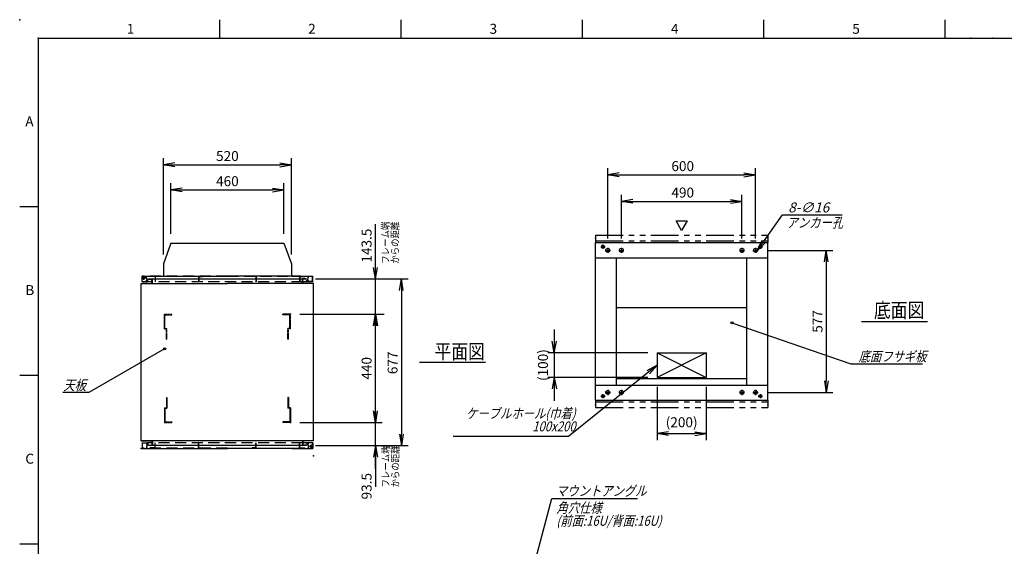
# Model space of a CAD drawing. Units: millimetres. Extents: x 0 to 403, y 0 to 284.
# Drawn here: x 0 to 267, y 141 to 284 of the extents above; entities that cross this region are included whole.
import ezdxf

# ---------------------------------------------------------------- set-up
doc = ezdxf.new("R2010")
doc.units = ezdxf.units.MM
for name, pattern in [('CENTER', [12, 7.5, -1.5, 1.5, -1.5]), ('DASHED', [4.5, 3, -1.5]), ('PHANTOM', [15, 7.5, -1.5, 1.5, -1.5, 1.5, -1.5])]:
    doc.linetypes.add(name, pattern=pattern)
doc.styles.get("Standard").update_dxf_attribs({"font": 'ROMANS', "bigfont": 'EXTFONT'})
doc.dimstyles.new('ISO-25', dxfattribs={"dimtxt": 2.5, "dimasz": 2.5, "dimexe": 1.25, "dimexo": 0.625, "dimtad": 1, "dimtxsty": 'Standard', "dimcen": 2.5, "dimadec": 0, "dimazin": 0, "dimtfac": 1, "dimtmove": 0, "dimatfit": 3, "dimfxl": 1, "dimarcsym": 0})

# ---------------------------------------------------------------- blocks, each defined once
blk = doc.blocks.new('SYM0001')
at = {"color": 7, "linetype": 'Continuous'}
blk.add_lwpolyline([(0, 0), (-1.5, 2.6), (1.5, 2.6), (0, 0)], dxfattribs=at)
blk = doc.blocks.new('DTL0002')
at = {"color": 0, "linetype": 'DASHED'}
for p, q in [((-512, -60), (-512, 0)), ((-512, 0), (-482, 0)), ((-482, -2.3), (-482, 0)), ((-30, -2.3), (-30, 0)), ((0, 0), (-30, 0)), ((0, -60), (0, 0)), ((-509.7, -2.3), (-482, -2.3)), ((-509.7, -57.7), (-509.7, -2.3)), ((-2.3, -2.3), (-30, -2.3)), ((-2.3, -57.7), (-2.3, -2.3)), ((-512, -60), (-503.8, -60)), ((-509.7, -57.7), (-501.5, -57.7)), ((-503.8, -102), (-503.8, -60)), ((-501.5, -102), (-501.5, -57.7)), ((-10.5, -102), (-10.5, -57.7)), ((-2.3, -57.7), (-10.5, -57.7)), ((0, -60), (-8.2, -60)), ((-8.2, -102), (-8.2, -60)), ((-503.8, -102), (-501.5, -102)), ((-8.2, -102), (-10.5, -102))]:
    blk.add_line(p, q, dxfattribs=at)
at = {"color": 0}
blk.add_point((0, 0), dxfattribs=at)
blk = doc.blocks.new('PART0001')
at = {"color": 0, "linetype": 'Continuous'}
for p, q in [((33.13, 169.46), (33.13, 167.92)), ((33.13, 169.46), (34.63, 169.46)), ((35.82, 169.46), (34.63, 169.46)), ((79.39, 169.46), (76.7, 169.46)), ((79.39, 169.46), (79.39, 167.92)), ((33.13, 167.92), (56.26, 167.92)), ((37.39, 167.92), (39.79, 167.92)), ((76.06, 167.92), (56.26, 167.92)), ((73.69, 167.92), (79.39, 167.92))]:
    blk.add_line(p, q, dxfattribs=at)
at = {"color": 0, "linetype": 'DASHED'}
for p, q in [((33.19, 169.39), (34.36, 169.39)), ((33.19, 169.39), (33.19, 167.99)), ((34.36, 169.39), (34.36, 169.06)), ((34.36, 169.06), (34.43, 169.06)), ((34.43, 169.46), (34.43, 169.06)), ((76.59, 169.46), (35.93, 169.46)), ((78.09, 169.46), (78.09, 169.06)), ((78.16, 169.06), (78.09, 169.06)), ((79.33, 169.39), (78.16, 169.39)), ((78.16, 169.39), (78.16, 169.06)), ((79.33, 169.39), (79.33, 167.99)), ((56.26, 167.99), (33.19, 167.99)), ((56.26, 167.99), (79.33, 167.99))]:
    blk.add_line(p, q, dxfattribs=at)
at = {"color": 0, "linetype": 'CENTER'}
for p, q in [((78.46, 168.46), (79.4, 168.46)), ((78.47, 168.46), (79.38, 168.46)), ((78.93, 168.93), (78.93, 167.99)), ((78.93, 168.91), (78.93, 168))]:
    blk.add_line(p, q, dxfattribs=at)
at = {"color": 0, "linetype": 'Continuous'}
blk.add_circle((78.93, 168.46), 0.283, dxfattribs=at)
blk.add_circle((78.93, 168.46), 0.283, dxfattribs=at)
for points in [[(34.63, 169.46), (34.69, 169.33), (34.81, 168.92), (34.13, 168.56), (34.4, 168.08), (34.53, 167.92)], [(77.89, 169.46), (77.83, 169.33), (77.71, 168.92), (78.39, 168.56), (78.12, 168.08), (77.99, 167.92)]]:
    blk.add_open_spline(points, degree=3, knots=[0, 0, 0, 0, 0.422118, 1.098648, 1.692658, 1.692658, 1.692658, 1.692658], dxfattribs=at)
blk = doc.blocks.new('PART0002')
at = {"color": 0, "linetype": 'Continuous'}
blk.add_line((79.59, 169.92), (32.93, 169.92), dxfattribs=at)
blk = doc.blocks.new('SYM0002')
at = {"color": 7, "linetype": 'Continuous'}
for p, q in [((0, 0), (14.42, 54)), ((14.42, 54), (37.62, 54)), ((0, 0), (0.27, 3.15)), ((0, 0), (1.33, 2.87))]:
    blk.add_line(p, q, dxfattribs=at)
at = {"color": 7, "insert": (15.51, 54.68), "char_height": 2.7, "attachment_point": 7}
blk.add_mtext('{\\W0.833333;\\Q15;マウントアングル}', dxfattribs=at)
blk = doc.blocks.new('_Open')
at = {"color": 0, "linetype": 'ByBlock', "lineweight": -2}
for p, q in [((-1, 0.166667), (0, 0)), ((-1, -0.166667), (0, 0)), ((0, 0), (-1, 0))]:
    blk.add_line(p, q, dxfattribs=at)
blk = doc.blocks.new('*D26')
at = {"color": 0, "lineweight": -2}
for p, q in [((202.54, 221.53), (220.28, 221.53)), ((218.48, 218.42), (218.48, 186.18)), ((202.54, 183.07), (220.28, 183.07))]:
    blk.add_line(p, q, dxfattribs=at)
at = {"layer": 'Defpoints', "color": 0}
for p in [(200, 221.53), (200, 183.07), (218.47, 183.07)]:
    blk.add_point(p, dxfattribs=at)
at = {"color": 0, "lineweight": -2, "xscale": 3.114, "yscale": 3.114, "zscale": 3.114}
for p, rotation in [((218.48, 221.53), 90.00000000000006), ((218.48, 183.07), 270.0000000000001)]:
    blk.add_blockref('_Open', p, dxfattribs=dict(at, rotation=rotation))
at = {"color": 0, "insert": (216.45, 202.3), "char_height": 2.7, "attachment_point": 5, "rotation": 90}
blk.add_mtext('577', dxfattribs=at)
blk = doc.blocks.new('*D27')
at = {"color": 0, "lineweight": -2}
for p, q in [((159.3, 224.78), (159.3, 243.77)), ((199.3, 224.78), (199.3, 243.77)), ((162.42, 241.97), (196.19, 241.97))]:
    blk.add_line(p, q, dxfattribs=at)
at = {"layer": 'Defpoints', "color": 0}
for p in [(199.3, 241.97), (159.3, 222.24), (199.3, 222.24)]:
    blk.add_point(p, dxfattribs=at)
at = {"color": 0, "lineweight": -2, "xscale": 3.114, "yscale": 3.114, "zscale": 3.114, "rotation": 180}
blk.add_blockref('_Open', (159.3, 241.97), dxfattribs=at)
at = {"color": 0, "lineweight": -2, "xscale": 3.114, "yscale": 3.114, "zscale": 3.114}
blk.add_blockref('_Open', (199.3, 241.97), dxfattribs=at)
at = {"color": 0, "insert": (179.59, 244), "char_height": 2.7, "attachment_point": 5}
blk.add_mtext('600', dxfattribs=at)
blk = doc.blocks.new('*D28')
at = {"color": 0, "lineweight": -2}
for p, q in [((162.97, 224.78), (162.97, 236.61)), ((166.08, 234.81), (192.52, 234.81)), ((195.64, 224.78), (195.64, 236.61))]:
    blk.add_line(p, q, dxfattribs=at)
at = {"layer": 'Defpoints', "color": 0}
for p in [(195.64, 234.81), (162.97, 222.24), (195.64, 222.24)]:
    blk.add_point(p, dxfattribs=at)
at = {"color": 0, "lineweight": -2, "xscale": 3.114, "yscale": 3.114, "zscale": 3.114, "rotation": 180}
blk.add_blockref('_Open', (162.97, 234.81), dxfattribs=at)
at = {"color": 0, "lineweight": -2, "xscale": 3.114, "yscale": 3.114, "zscale": 3.114}
blk.add_blockref('_Open', (195.64, 234.81), dxfattribs=at)
at = {"color": 0, "insert": (179.59, 236.84), "char_height": 2.7, "attachment_point": 5}
blk.add_mtext('490', dxfattribs=at)
blk = doc.blocks.new('SYM0009')
at = {"color": 7, "linetype": 'Continuous'}
for p, q in [((0, 0), (6.83, 9.71)), ((6.83, 9.71), (23.01, 9.71)), ((0, 0), (1.34, 2.86)), ((0, 0), (2.24, 2.23))]:
    blk.add_line(p, q, dxfattribs=at)
at = {"color": 7, "insert": (8.39, 10.38), "char_height": 2.7, "attachment_point": 7}
blk.add_mtext('{\\W1;\\Q15;8-∅16}', dxfattribs=at)
blk = doc.blocks.new('SYM0010')
at = {"color": 7, "linetype": 'Continuous'}
for p, q in [((0, 0), (-23.95, -19.3)), ((0, 0), (-2.77, -1.53)), ((0, 0), (-2.08, -2.38)), ((-23.95, -19.3), (-55.25, -19.3))]:
    blk.add_line(p, q, dxfattribs=at)
at = {"color": 7, "insert": (-22.06, -17.95), "char_height": 2.7, "width": 31.212, "attachment_point": 9, "line_spacing_factor": 0.781667}
blk.add_mtext('{\\fＭＳ Ｐゴシック|b0|i0|c0|p0;\\Q15.00000;\\W0.83333x;ケーブルホール}{\\Q15.00000;\\W0.83333x;(}{\\fＭＳ Ｐゴシック|b0|i0|c0|p0;\\Q15.00000;\\W0.83333x;巾着}{\\Q15.00000;\\W0.83333x;)}\\P{\\Q15.00000;\\W0.83333x;100x200}', dxfattribs=at)
blk = doc.blocks.new('SYM0011')
at = {"color": 7, "linetype": 'Continuous'}
for p, q in [((0, 0), (-20.57, -11.86)), ((-20.57, -11.86), (-27.57, -11.86))]:
    blk.add_line(p, q, dxfattribs=at)
blk.add_circle((0, 0), 0.3, dxfattribs=at)
at = {"color": 7, "insert": (-21.28, -11.18), "char_height": 2.7, "attachment_point": 9}
blk.add_mtext('{\\W0.833333;\\Q15;天板}', dxfattribs=at)
blk = doc.blocks.new('*D32')
at = {"color": 7, "linetype": 'Continuous'}
for p, q in [((96.34, 162.34), (96.34, 181.27)), ((96.34, 174.92), (95.79, 178.04)), ((96.34, 174.92), (96.89, 178.04)), ((75.86, 174.92), (98.14, 174.92)), ((83.51, 168.69), (98.14, 168.69)), ((96.34, 168.69), (95.79, 165.58)), ((96.34, 168.69), (96.89, 165.58)), ((96.34, 168.69), (96.34, 157.48))]:
    blk.add_line(p, q, dxfattribs=at)
at = {"layer": 'Defpoints', "color": 0}
for p in [(73.32, 174.92), (96.34, 174.92), (80.97, 168.69)]:
    blk.add_point(p, dxfattribs=at)
at = {"color": 0, "insert": (94.31, 157.67), "char_height": 2.7, "attachment_point": 5, "rotation": 90}
blk.add_mtext('93.5', dxfattribs=at)
blk = doc.blocks.new('*D33')
at = {"color": 7, "linetype": 'Continuous'}
for p, q in [((96.34, 213.82), (96.34, 228.6)), ((96.34, 197.91), (96.34, 220.17)), ((96.34, 213.82), (95.79, 216.94)), ((96.34, 213.82), (96.89, 216.94)), ((80.13, 213.82), (98.14, 213.82)), ((77.86, 204.26), (98.14, 204.26)), ((96.34, 204.26), (95.79, 201.14)), ((96.34, 204.26), (96.89, 201.14))]:
    blk.add_line(p, q, dxfattribs=at)
at = {"layer": 'Defpoints', "color": 0}
for p in [(77.59, 213.82), (96.34, 213.82), (75.32, 204.26)]:
    blk.add_point(p, dxfattribs=at)
at = {"color": 0, "insert": (94.31, 222.82), "char_height": 2.7, "attachment_point": 5, "rotation": 90}
blk.add_mtext('143.5', dxfattribs=at)
blk = doc.blocks.new('*D34')
at = {"color": 0, "lineweight": -2}
for p, q in [((75.86, 204.26), (98.74, 204.26)), ((96.34, 178.04), (96.34, 201.14))]:
    blk.add_line(p, q, dxfattribs=at)
at = {"layer": 'Defpoints', "color": 0}
for p in [(73.32, 204.26), (96.34, 204.26), (75.32, 174.92)]:
    blk.add_point(p, dxfattribs=at)
at = {"color": 0, "lineweight": -2, "xscale": 3.114, "yscale": 3.114, "zscale": 3.114}
for p, rotation in [((96.34, 204.26), 90), ((96.34, 174.92), 270)]:
    blk.add_blockref('_Open', p, dxfattribs=dict(at, rotation=rotation))
at = {"color": 0, "insert": (94.31, 189.59), "char_height": 2.7, "attachment_point": 5, "rotation": 90}
blk.add_mtext('440', dxfattribs=at)
blk = doc.blocks.new('*D35')
at = {"color": 0, "lineweight": -2}
for p, q in [((82.13, 213.82), (105.18, 213.82)), ((103.38, 210.71), (103.38, 171.8)), ((80.13, 168.69), (105.18, 168.69))]:
    blk.add_line(p, q, dxfattribs=at)
at = {"layer": 'Defpoints', "color": 0}
for p in [(79.59, 213.82), (77.59, 168.69), (103.38, 168.69)]:
    blk.add_point(p, dxfattribs=at)
at = {"color": 0, "lineweight": -2, "xscale": 3.114, "yscale": 3.114, "zscale": 3.114}
for p, rotation in [((103.38, 213.82), 90.00000000000001), ((103.38, 168.69), 270)]:
    blk.add_blockref('_Open', p, dxfattribs=dict(at, rotation=rotation))
at = {"color": 0, "insert": (101.35, 191.08), "char_height": 2.7, "attachment_point": 5, "rotation": 90}
blk.add_mtext('677', dxfattribs=at)
blk = doc.blocks.new('*D37')
at = {"color": 0, "lineweight": -2}
for p, q in [((40.93, 226), (40.93, 239.69)), ((44.04, 237.89), (68.48, 237.89)), ((71.59, 226), (71.59, 239.69))]:
    blk.add_line(p, q, dxfattribs=at)
at = {"layer": 'Defpoints', "color": 0}
for p in [(71.59, 237.89), (40.93, 223.46), (71.59, 223.46)]:
    blk.add_point(p, dxfattribs=at)
at = {"color": 0, "lineweight": -2, "xscale": 3.114, "yscale": 3.114, "zscale": 3.114, "rotation": 180}
blk.add_blockref('_Open', (40.93, 237.89), dxfattribs=at)
at = {"color": 0, "lineweight": -2, "xscale": 3.114, "yscale": 3.114, "zscale": 3.114}
blk.add_blockref('_Open', (71.59, 237.89), dxfattribs=at)
at = {"color": 0, "insert": (56.26, 239.92), "char_height": 2.7, "attachment_point": 5}
blk.add_mtext('460', dxfattribs=at)
blk = doc.blocks.new('*D38')
at = {"color": 0, "lineweight": -2}
for p, q in [((38.93, 220.46), (38.93, 246.5)), ((73.59, 220.46), (73.59, 246.5)), ((42.04, 244.7), (70.48, 244.7))]:
    blk.add_line(p, q, dxfattribs=at)
at = {"layer": 'Defpoints', "color": 0}
for p in [(73.59, 244.7), (38.93, 217.92), (73.59, 217.92)]:
    blk.add_point(p, dxfattribs=at)
at = {"color": 0, "lineweight": -2, "xscale": 3.114, "yscale": 3.114, "zscale": 3.114, "rotation": 180}
blk.add_blockref('_Open', (38.93, 244.7), dxfattribs=at)
at = {"color": 0, "lineweight": -2, "xscale": 3.114, "yscale": 3.114, "zscale": 3.114}
blk.add_blockref('_Open', (73.59, 244.7), dxfattribs=at)
at = {"color": 0, "insert": (56.26, 246.73), "char_height": 2.7, "attachment_point": 5}
blk.add_mtext('520', dxfattribs=at)
blk = doc.blocks.new('*D47')
at = {"color": 7, "linetype": 'Continuous'}
for p, q in [((144.81, 200.15), (144.81, 180.78)), ((144.81, 193.8), (144.26, 196.91)), ((144.81, 193.8), (145.36, 196.91)), ((170.1, 193.8), (143.01, 193.8)), ((170.1, 187.13), (143.01, 187.13)), ((144.81, 187.13), (144.26, 184.02)), ((144.81, 187.13), (145.36, 184.02))]:
    blk.add_line(p, q, dxfattribs=at)
at = {"layer": 'Defpoints', "color": 0}
for p in [(172.64, 193.8), (144.81, 187.13), (172.64, 187.13)]:
    blk.add_point(p, dxfattribs=at)
at = {"color": 0, "insert": (142.08, 190.47), "char_height": 2.7, "attachment_point": 5, "rotation": 90}
blk.add_mtext('(100)', dxfattribs=at)
blk = doc.blocks.new('*D48')
at = {"color": 0, "lineweight": -2}
for p, q in [((172.64, 184.59), (172.64, 170.11)), ((185.97, 184.59), (185.97, 170.11)), ((175.75, 171.91), (182.85, 171.91))]:
    blk.add_line(p, q, dxfattribs=at)
at = {"layer": 'Defpoints', "color": 0}
for p in [(172.64, 187.13), (185.97, 187.13), (185.97, 171.91)]:
    blk.add_point(p, dxfattribs=at)
at = {"color": 0, "lineweight": -2, "xscale": 3.114, "yscale": 3.114, "zscale": 3.114, "rotation": 180}
blk.add_blockref('_Open', (172.64, 171.91), dxfattribs=at)
at = {"color": 0, "lineweight": -2, "xscale": 3.114, "yscale": 3.114, "zscale": 3.114}
blk.add_blockref('_Open', (185.97, 171.91), dxfattribs=at)
at = {"color": 0, "insert": (179.3, 174.64), "char_height": 2.7, "attachment_point": 5}
blk.add_mtext('(200)', dxfattribs=at)
blk = doc.blocks.new('SYM0017')
at = {"color": 7, "linetype": 'Continuous'}
for p, q in [((0, 0), (32.23, -11.12)), ((32.23, -11.12), (51.62, -11.12))]:
    blk.add_line(p, q, dxfattribs=at)
blk.add_circle((0, 0), 0.3, dxfattribs=at)
at = {"color": 7, "insert": (34.3, -10.45), "char_height": 2.7, "attachment_point": 7}
blk.add_mtext('{\\W0.833333;\\Q15;底面フサギ板}', dxfattribs=at)

msp = doc.modelspace()

# ---------------------------------------------------------------- linework, layer by layer
at = {"color": 7, "linetype": 'Continuous'}
for p, q in [((54.12, 284), (54.12, 279)), ((103.25, 284), (103.25, 279)), ((152.38, 284), (152.38, 279)), ((201.5, 284), (201.5, 279)), ((250.62, 284), (250.62, 279)), ((5, 279), (398, 279)), ((5, 279), (5, 5)), ((5, 233.33), (0, 233.33)), ((40.93, 223.46), (38.93, 217.92)), ((40.93, 223.46), (71.59, 223.46)), ((71.59, 223.46), (73.59, 217.92)), ((155.97, 223.63), (202.64, 223.63)), ((155.97, 180.97), (155.97, 223.63)), ((202.64, 180.97), (202.64, 223.63)), ((155.97, 219.53), (202.64, 219.53)), ((161.64, 185.07), (161.64, 219.53)), ((196.97, 185.07), (196.97, 219.53)), ((38.93, 217.92), (38.93, 214.59)), ((73.59, 217.92), (73.59, 214.59)), ((33.13, 213.06), (33.13, 214.59)), ((33.13, 214.59), (56.26, 214.59)), ((34.93, 213.71), (34.93, 213.82)), ((34.93, 213.82), (77.59, 213.82)), ((34.93, 213.71), (35.82, 213.71)), ((35.82, 212.59), (35.82, 213.71)), ((35.93, 212.59), (35.93, 213.82)), ((37.39, 214.59), (39.79, 214.59)), ((76.06, 214.59), (56.26, 214.59)), ((73.69, 214.59), (79.39, 214.59)), ((77.59, 213.82), (76.59, 213.82)), ((76.59, 212.59), (76.59, 213.82)), ((76.7, 212.59), (76.7, 213.71)), ((77.59, 213.71), (76.7, 213.71)), ((77.59, 213.71), (77.59, 213.82)), ((79.39, 213.06), (79.39, 214.59)), ((32.93, 169.92), (32.93, 212.59)), ((32.93, 212.59), (56.26, 212.59)), ((33.13, 213.06), (34.63, 213.06)), ((35.82, 213.06), (34.63, 213.06)), ((79.59, 212.59), (56.26, 212.59)), ((79.39, 213.06), (76.7, 213.06)), ((79.59, 169.92), (79.59, 212.59)), ((161.64, 206.07), (196.97, 206.07)), ((228.01, 202.3), (245.91, 202.3)), ((185.97, 193.8), (172.64, 187.13)), ((172.64, 193.8), (172.64, 187.13)), ((172.64, 193.8), (185.97, 193.8)), ((172.64, 193.8), (185.97, 187.13)), ((185.97, 193.8), (185.97, 187.13)), ((108.3, 191.26), (126.2, 191.26)), ((5, 187.67), (0, 187.67)), ((161.64, 186.8), (196.97, 186.8)), ((172.64, 187.13), (185.97, 187.13)), ((155.97, 185.07), (202.64, 185.07)), ((155.97, 180.97), (202.64, 180.97)), ((32.93, 169.92), (35.82, 169.92)), ((34.93, 168.8), (34.93, 168.7)), ((34.93, 168.8), (35.82, 168.8)), ((77.59, 168.69), (34.93, 168.69)), ((35.82, 169.92), (35.82, 168.8)), ((35.93, 169.92), (35.93, 168.7)), ((76.59, 169.92), (76.59, 168.7)), ((76.7, 169.92), (76.7, 168.8)), ((77.59, 168.8), (76.7, 168.8)), ((77.59, 168.8), (77.59, 168.7)), ((5, 142), (0, 142))]:
    msp.add_line(p, q, dxfattribs=at)
at = {"color": 7, "linetype": 'PHANTOM'}
for p, q in [((155.97, 225.63), (202.64, 225.63)), ((155.97, 225.63), (155.97, 223.63)), ((155.97, 224.09), (202.64, 224.09)), ((202.64, 225.63), (202.64, 223.63)), ((155.97, 180.97), (155.97, 178.97)), ((155.97, 180.51), (202.64, 180.51)), ((155.97, 178.97), (202.64, 178.97)), ((202.64, 180.97), (202.64, 178.97))]:
    msp.add_line(p, q, dxfattribs=at)
at = {"color": 7, "linetype": 'CENTER'}
for p, q in [((157.4, 222.53), (158.54, 222.53)), ((157.97, 223.1), (157.97, 221.96)), ((158.6, 221.53), (160, 221.53)), ((159.3, 222.24), (159.3, 220.83)), ((162.27, 221.53), (163.67, 221.53)), ((162.97, 222.24), (162.97, 220.83)), ((194.93, 221.53), (196.34, 221.53)), ((195.64, 222.24), (195.64, 220.83)), ((198.6, 221.53), (200, 221.53)), ((199.3, 222.24), (199.3, 220.83)), ((200.07, 222.53), (201.2, 222.53)), ((200.64, 223.1), (200.64, 221.96)), ((34.06, 214.06), (33.12, 214.06)), ((33.59, 213.59), (33.59, 214.53)), ((157.4, 182.07), (158.54, 182.07)), ((157.97, 182.64), (157.97, 181.5)), ((158.6, 183.07), (160, 183.07)), ((159.3, 183.77), (159.3, 182.36)), ((162.27, 183.07), (163.67, 183.07)), ((162.97, 183.77), (162.97, 182.36)), ((194.93, 183.07), (196.34, 183.07)), ((195.64, 183.77), (195.64, 182.36)), ((198.6, 183.07), (200, 183.07)), ((199.3, 183.77), (199.3, 182.36)), ((200.07, 182.07), (201.2, 182.07)), ((200.64, 182.64), (200.64, 181.5))]:
    msp.add_line(p, q, dxfattribs=at)
at = {"color": 7, "linetype": 'DASHED'}
for p, q in [((33.19, 213.12), (33.19, 214.52)), ((56.26, 214.52), (33.19, 214.52)), ((34.36, 213.12), (34.36, 213.46)), ((34.36, 213.46), (34.43, 213.46)), ((34.43, 213.06), (34.43, 213.46)), ((35.33, 214.52), (35.33, 214.46)), ((36.66, 214.46), (35.33, 214.46)), ((36.66, 214.46), (36.66, 213.06)), ((36.66, 214.46), (36.66, 213.06)), ((36.73, 214.52), (36.73, 213.06)), ((48.46, 214.52), (48.46, 213.06)), ((48.53, 214.46), (48.53, 213.06)), ((48.53, 214.46), (49.53, 214.46)), ((56.26, 214.52), (79.33, 214.52)), ((63.99, 214.46), (62.99, 214.46)), ((63.99, 214.46), (63.99, 213.06)), ((64.06, 214.52), (64.06, 213.06)), ((75.79, 214.52), (75.79, 213.06)), ((75.79, 214.52), (75.79, 213.06)), ((75.86, 214.46), (77.19, 214.46)), ((75.86, 214.46), (77.19, 214.46)), ((75.86, 214.46), (75.86, 213.06)), ((75.86, 214.46), (75.86, 213.06)), ((77.19, 214.52), (77.19, 214.46)), ((77.19, 214.52), (77.19, 214.46)), ((78.16, 213.46), (78.09, 213.46)), ((78.09, 213.06), (78.09, 213.46)), ((78.16, 213.12), (78.16, 213.46)), ((79.33, 213.12), (79.33, 214.52)), ((33.19, 213.12), (34.36, 213.12)), ((76.59, 213.06), (35.93, 213.06)), ((79.33, 213.12), (78.16, 213.12)), ((35.33, 167.99), (35.33, 168.06)), ((36.66, 168.06), (35.33, 168.06)), ((36.66, 168.06), (36.66, 169.46)), ((36.73, 167.99), (36.73, 169.46)), ((48.46, 167.99), (48.46, 169.46)), ((48.53, 168.06), (48.53, 169.46)), ((48.53, 168.06), (49.53, 168.06)), ((63.99, 168.06), (62.99, 168.06)), ((63.99, 168.06), (63.99, 169.46)), ((64.06, 167.99), (64.06, 169.46)), ((75.79, 167.99), (75.79, 169.46)), ((75.86, 168.06), (75.86, 169.46)), ((75.86, 168.06), (77.19, 168.06)), ((77.19, 167.99), (77.19, 168.06))]:
    msp.add_line(p, q, dxfattribs=at)
at = {"color": 7, "linetype": 'Continuous'}
for centre, radius in [((157.97, 222.53), 0.4), ((159.3, 221.53), 0.533), ((162.97, 221.53), 0.533), ((195.64, 221.53), 0.533), ((199.3, 221.53), 0.533), ((200.64, 222.53), 0.4), ((33.59, 214.06), 0.283), ((157.97, 182.07), 0.4), ((159.3, 183.07), 0.533), ((162.97, 183.07), 0.533), ((195.64, 183.07), 0.533), ((199.3, 183.07), 0.533), ((200.64, 182.07), 0.4)]:
    msp.add_circle(centre, radius, dxfattribs=at)
for points in [[(34.63, 213.06), (34.69, 213.19), (34.81, 213.6), (34.13, 213.96), (34.4, 214.44), (34.53, 214.59)], [(77.89, 213.06), (77.83, 213.19), (77.71, 213.6), (78.39, 213.96), (78.12, 214.44), (77.99, 214.59)]]:
    msp.add_open_spline(points, degree=3, knots=[0, 0, 0, 0, 0.422118, 1.098648, 1.692658, 1.692658, 1.692658, 1.692658], dxfattribs=at)
at = {"color": 7}
for p in [(0, 284), (5, 279), (54.12, 279), (103.25, 279), (152.38, 279), (201.5, 279), (250.62, 279), (257.62, 279), (263.62, 279), (155.97, 224.86), (155.97, 224.86), (202.64, 224.86), (155.97, 179.74), (202.64, 179.74), (32.93, 167.92), (79.58, 165.92)]:
    msp.add_point(p, dxfattribs=at)

# ---------------------------------------------------------------- block references
for name, p in [('SYM0009', (199.77, 221.43)), ('SYM0001', (179.3, 226.96)), ('SYM0017', (192.92, 201.92)), ('SYM0011', (39.26, 194.88)), ('SYM0010', (172.64, 190.47)), ('PART0002', (0, 0)), ('PART0001', (0, 0)), ('SYM0002', (129.71, 100.37))]:
    msp.add_blockref(name, p, dxfattribs=at)
at = {"color": 7, "xscale": 0.066666666666667, "zscale": 0.066666666666667}
for p, yscale in [((73.32, 204.26), 0.066666666666667), ((73.32, 174.92), -0.066666666666667)]:
    msp.add_blockref('DTL0002', p, dxfattribs=dict(at, yscale=yscale))

# ---------------------------------------------------------------- texts
at = {"color": 7, "attachment_point": 7}
for s, insert, char_height in [('{\\W1;1}', (29.02, 280.18), 2.7), ('{\\W1;2}', (78.14, 280.18), 2.7), ('{\\W1;3}', (127.27, 280.18), 2.7), ('{\\W1;4}', (176.39, 280.18), 2.7), ('{\\W1;5}', (225.52, 280.18), 2.7), ('{\\W1;A}', (1.53, 255.1), 2.7), ('{\\W0.833333;\\Q15;アンカー孔}', (207.7, 227.7), 2.7), ('{\\W1;B}', (1.53, 209.43), 2.7), ('{\\W0.833333;底面図}', (231.38, 203.34), 4), ('{\\W0.833333;平面図}', (112.36, 192.15), 4), ('{\\W1;C}', (1.53, 163.77), 2.7)]:
    msp.add_mtext(s, dxfattribs=dict(at, insert=insert, char_height=char_height))
at = {"color": 7, "char_height": 2, "width": 10.16, "attachment_point": 7, "rotation": 90, "line_spacing_factor": 0.781667}
for insert in [(102.64, 217.92), (102.72, 157.33)]:
    msp.add_mtext('{\\fＭＳ Ｐゴシック|b0|i0|c0|p0;\\W0.83333x;フレーム}{\\fＭＳ Ｐゴシック|b0|i0|c0|p0;\\W0.83333x;端}\\P{\\fＭＳ Ｐゴシック|b0|i0|c0|p0;\\W0.83333x;からの距}{\\fＭＳ Ｐゴシック|b0|i0|c0|p0;\\W0.83333x;離}', dxfattribs=dict(at, insert=insert))
at = {"color": 7, "insert": (145.39, 153.18), "char_height": 2.7, "width": 42.876, "attachment_point": 1, "line_spacing_factor": 0.781667}
msp.add_mtext('{\\fＭＳ Ｐゴシック|b0|i0|c0|p0;\\Q15.00000;\\W0.83333x;角穴仕様}\\P{\\Q15.00000;\\W0.83333x;(}{\\fＭＳ Ｐゴシック|b0|i0|c0|p0;\\Q15.00000;\\W0.83333x;前面}{\\Q15.00000;\\W0.83333x;:16U/}{\\fＭＳ Ｐゴシック|b0|i0|c0|p0;\\Q15.00000;\\W0.83333x;背面}{\\Q15.00000;\\W0.83333x;:16U)}', dxfattribs=at)

# ---------------------------------------------------------------- dimensions: what is measured, and where the dimension line sits
at = {"color": 7}
for base, p1, p2, angle, text, override, picture, middle in [((73.59, 244.7), (38.93, 217.92), (73.59, 217.92), 180, '520', {"dimtxt": 2.7, "dimasz": 3.114, "dimexe": 1.8, "dimexo": 2.54, "dimgap": 0.675, "dimtad": 1, "dimtih": 0, "dimtoh": 0, "dimdec": 0, "dimdsep": 46, "dimblk1": 'Open', "dimblk2": 'Open', "dimsah": 1, "dimse1": 0, "dimse2": 0, "dimtmove": 0}, '*D38', (56.26, 244.7)), ((199.3, 241.97), (159.3, 222.24), (199.3, 222.24), 180, '600', {"dimtxt": 2.7, "dimasz": 3.114, "dimexe": 1.8, "dimexo": 2.54, "dimgap": 0.675, "dimtad": 1, "dimtih": 0, "dimtoh": 0, "dimdec": 0, "dimdsep": 46, "dimblk1": 'Open', "dimblk2": 'Open', "dimsah": 1, "dimse1": 0, "dimse2": 0, "dimtmove": 0}, '*D27', (179.59, 241.97)), ((71.59, 237.89), (40.93, 223.46), (71.59, 223.46), 180, '460', {"dimtxt": 2.7, "dimasz": 3.114, "dimexe": 1.8, "dimexo": 2.54, "dimgap": 0.675, "dimtad": 1, "dimtih": 0, "dimtoh": 0, "dimdec": 0, "dimdsep": 46, "dimblk1": 'Open', "dimblk2": 'Open', "dimsah": 1, "dimse1": 0, "dimse2": 0, "dimtmove": 0}, '*D37', (56.26, 237.89)), ((195.64, 234.81), (162.97, 222.24), (195.64, 222.24), 180, '490', {"dimtxt": 2.7, "dimasz": 3.114, "dimexe": 1.8, "dimexo": 2.54, "dimgap": 0.675, "dimtad": 1, "dimtih": 0, "dimtoh": 0, "dimdec": 0, "dimdsep": 46, "dimblk1": 'Open', "dimblk2": 'Open', "dimsah": 1, "dimse1": 0, "dimse2": 0, "dimtmove": 0}, '*D28', (179.59, 234.81)), ((96.34, 213.82), (75.32, 204.26), (77.59, 213.82), 270, '143.5', {"dimtxt": 2.7, "dimasz": 3.114, "dimexe": 1.8, "dimexo": 2.54, "dimgap": 0.675, "dimtad": 1, "dimtih": 0, "dimtoh": 0, "dimdec": 1, "dimzin": 0, "dimdsep": 46, "dimblk1": 'Open', "dimblk2": 'Open', "dimsah": 1, "dimse1": 0, "dimse2": 0, "dimtmove": 0}, '*D33', (96.34, 222.82)), ((218.48, 183.07), (200, 221.53), (200, 183.07), 90, '577', {"dimtxt": 2.7, "dimasz": 3.114, "dimexe": 1.8, "dimexo": 2.54, "dimgap": 0.675, "dimtad": 1, "dimtih": 0, "dimtoh": 0, "dimdec": 0, "dimdsep": 46, "dimblk1": 'Open', "dimblk2": 'Open', "dimsah": 1, "dimse1": 0, "dimse2": 0, "dimtmove": 0}, '*D26', (218.48, 202.3)), ((103.38, 168.69), (79.59, 213.82), (77.59, 168.69), 90, '677', {"dimtxt": 2.7, "dimasz": 3.114, "dimexe": 1.8, "dimexo": 2.54, "dimgap": 0.675, "dimtad": 1, "dimtih": 0, "dimtoh": 0, "dimdec": 0, "dimdsep": 46, "dimblk1": 'Open', "dimblk2": 'Open', "dimsah": 1, "dimse1": 0, "dimse2": 0, "dimtmove": 0}, '*D35', (103.38, 191.08)), ((96.34, 204.26), (75.32, 174.92), (73.32, 204.26), 270, '440', {"dimtxt": 2.7, "dimasz": 3.114, "dimexe": 2.4, "dimexo": 2.54, "dimgap": 0.675, "dimtad": 1, "dimtih": 0, "dimtoh": 0, "dimdec": 0, "dimdsep": 46, "dimblk1": 'Open', "dimblk2": 'Open', "dimsah": 1, "dimse1": 1, "dimse2": 0, "dimtmove": 0}, '*D34', (96.34, 189.59)), ((144.81, 187.13), (172.64, 193.8), (172.64, 187.13), 90, '(100)', {"dimtxt": 2.7, "dimasz": 3.114, "dimexe": 1.8, "dimexo": 2.54, "dimgap": 0.675, "dimtad": 1, "dimtih": 0, "dimtoh": 0, "dimdec": 0, "dimdsep": 46, "dimblk1": 'Open', "dimblk2": 'Open', "dimsah": 1, "dimse1": 0, "dimse2": 0, "dimtmove": 0}, '*D47', (144.81, 190.47)), ((185.97, 171.91), (172.64, 187.13), (185.97, 187.13), 180, '(200)', {"dimtxt": 2.7, "dimasz": 3.114, "dimexe": 1.8, "dimexo": 2.54, "dimgap": 0.675, "dimtad": 1, "dimtih": 0, "dimtoh": 0, "dimdec": 0, "dimdsep": 46, "dimblk1": 'Open', "dimblk2": 'Open', "dimsah": 1, "dimse1": 0, "dimse2": 0, "dimtmove": 0}, '*D48', (179.3, 171.91)), ((96.34, 174.92), (80.97, 168.69), (73.32, 174.92), 270, '93.5', {"dimtxt": 2.7, "dimasz": 3.114, "dimexe": 1.8, "dimexo": 2.54, "dimgap": 0.675, "dimtad": 1, "dimtih": 0, "dimtoh": 0, "dimdec": 1, "dimzin": 0, "dimdsep": 46, "dimblk1": 'Open', "dimblk2": 'Open', "dimsah": 1, "dimse1": 0, "dimse2": 0, "dimtmove": 0}, '*D32', (96.34, 157.67))]:
    dim = msp.add_linear_dim(base=base, p1=p1, p2=p2, angle=angle, text=text, dimstyle='ISO-25', override=override, dxfattribs=at)
    dim.commit()
    dim.dimension.update_dxf_attribs({"geometry": picture, "text_midpoint": middle, "dimtype": 160})

doc.saveas('drawing.dxf')
